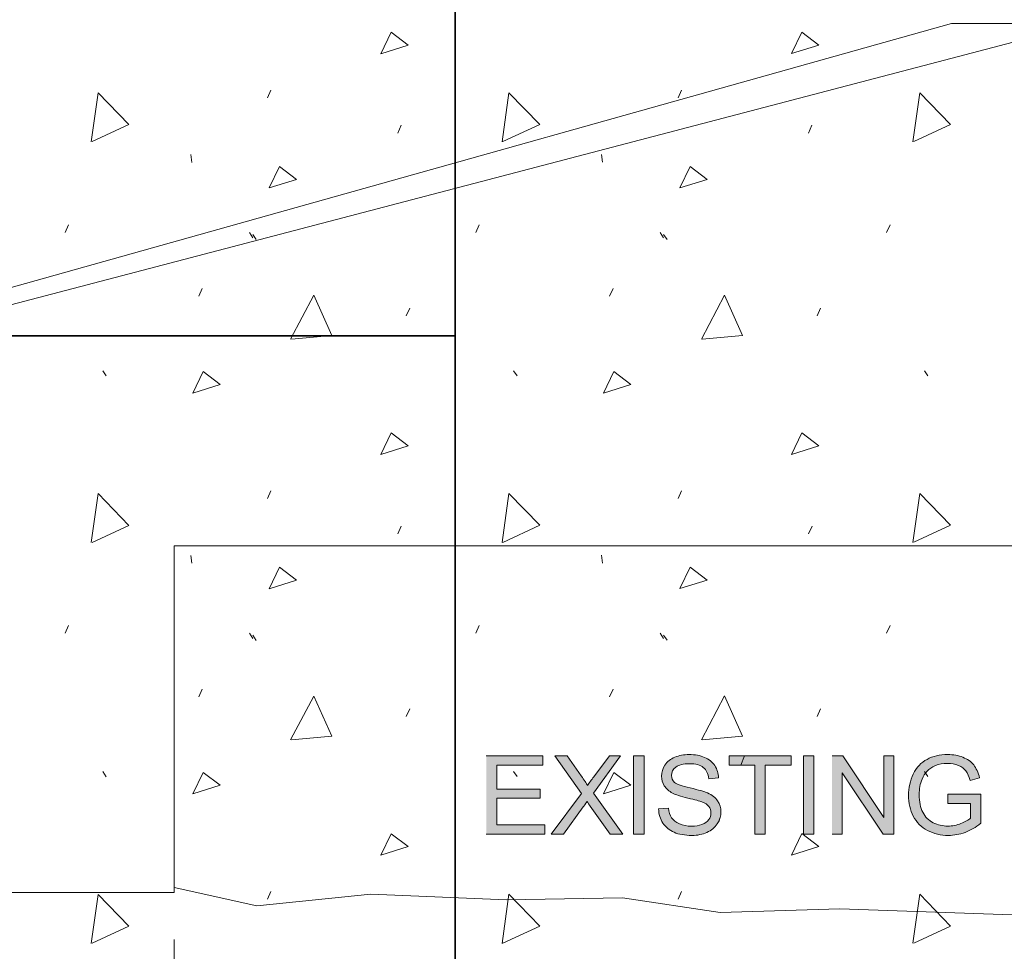
# Model space of a CAD drawing. Units: inches. Extents: x 3.32 to 7.65, y 3.39 to 5.11.
# Drawn here: x 5.99 to 6.79, y 3.97 to 4.72 of the extents above; entities that cross this region are included whole.
import ezdxf

# ---------------------------------------------------------------- set-up
doc = ezdxf.new("R2010")
doc.units = ezdxf.units.IN
doc.header["$MEASUREMENT"] = 0
doc.layers.add('Layer 1', color=7, linetype='Continuous')
picture_1 = doc.add_image_def('image1.png', size_in_pixel=(1024, 256))
picture_2 = doc.add_image_def('image2.png', size_in_pixel=(1024, 256))
picture_3 = doc.add_image_def('image4.png', size_in_pixel=(524, 500))

# ---------------------------------------------------------------- blocks, each defined once
blk = doc.blocks.new('block 2')
at = {"layer": 'Layer 1', "lineweight": 0}
blk.add_lwpolyline([(5.23163, 4.29682), (5.23163, 4.01515), (6.11247, 4.01515), (6.11247, 4.29682), (7.15576, 4.29682), (7.15576, 4.61034), (7.14282, 4.61034), (7.14282, 4.72118), (6.74433, 4.72118), (5.23166, 4.29682)], dxfattribs=at)
at = {"layer": 'Layer 1', "color": 7, "lineweight": 5, "true_color": 0xffffff}
for points in [[(6.28025, 4.69668), (6.28863, 4.71411), (6.30257, 4.70365), (6.28025, 4.69668)], [(6.61415, 4.6967), (6.6225, 4.71412), (6.63645, 4.70367), (6.61415, 4.6967)], [(6.1881, 4.66078), (6.19092, 4.66705)], [(6.522, 4.66079), (6.52482, 4.66707)], [(6.045, 4.62497), (6.05054, 4.66482), (6.07552, 4.63904), (6.04571, 4.62522)], [(6.37893, 4.62499), (6.38447, 4.66484), (6.40945, 4.63906), (6.37964, 4.62524)], [(6.71286, 4.625), (6.7184, 4.66485), (6.74335, 4.63907), (6.71354, 4.62525)], [(6.29411, 4.63218), (6.2969, 4.63846)], [(6.62801, 4.6322), (6.63081, 4.63848)], [(6.1259, 4.61466), (6.12657, 4.60839)], [(6.45983, 4.61468), (6.4605, 4.60841)], [(6.18951, 4.58759), (6.19789, 4.60501), (6.21183, 4.59456), (6.18951, 4.58759)], [(6.52341, 4.5876), (6.53179, 4.60503), (6.54574, 4.59457), (6.52341, 4.5876)], [(6.0236, 4.55132), (6.02642, 4.5576)], [(6.35756, 4.55134), (6.36035, 4.55761)], [(6.69143, 4.55135), (6.69425, 4.55762)], [(6.17345, 4.5513), (6.17624, 4.54713)], [(6.17624, 4.54975), (6.17906, 4.54557)], [(6.50738, 4.55132), (6.51017, 4.54714)], [(6.51017, 4.54976), (6.51297, 4.54559)], [(6.13235, 4.49963), (6.13517, 4.5059)], [(6.207, 4.46479), (6.22583, 4.50035), (6.24048, 4.4676), (6.20771, 4.46479)], [(6.46628, 4.49964), (6.4691, 4.50591)], [(6.54093, 4.4648), (6.55976, 4.50036), (6.57441, 4.46761), (6.54164, 4.4648)], [(6.30105, 4.48361), (6.30385, 4.48989)], [(6.63496, 4.48363), (6.63778, 4.4899)], [(6.05431, 4.43897), (6.0571, 4.43479)], [(6.12744, 4.42086), (6.13582, 4.43829), (6.14977, 4.42784), (6.12744, 4.42086)], [(6.38824, 4.43899), (6.39103, 4.43481)], [(6.46134, 4.42088), (6.46973, 4.43831), (6.48367, 4.42785), (6.46134, 4.42088)], [(6.72217, 4.439), (6.72496, 4.43482)], [(6.28025, 4.37104), (6.28863, 4.38848), (6.30257, 4.37801), (6.28025, 4.37104)], [(6.61415, 4.37105), (6.62253, 4.38849), (6.63647, 4.37802), (6.61415, 4.37105)], [(6.045, 4.29933), (6.05054, 4.33918), (6.07552, 4.3134), (6.04571, 4.29958)], [(6.1881, 4.33514), (6.19092, 4.34142)], [(6.37893, 4.29935), (6.38447, 4.33919), (6.40945, 4.31342), (6.37964, 4.29959)], [(6.52203, 4.33515), (6.52482, 4.34143)], [(6.71289, 4.29936), (6.7184, 4.33921), (6.74338, 4.31343), (6.71357, 4.29961)], [(6.29411, 4.30655), (6.2969, 4.31282)], [(6.62801, 4.30656), (6.63083, 4.31283)], [(6.1259, 4.28903), (6.12657, 4.28275)], [(6.45983, 4.28904), (6.4605, 4.28276)], [(6.18951, 4.26194), (6.19789, 4.27938), (6.21183, 4.26891), (6.18951, 4.26194)], [(6.52341, 4.26196), (6.53179, 4.27939), (6.54574, 4.26893), (6.52341, 4.26196)], [(6.0236, 4.22568), (6.02642, 4.23196)], [(6.35756, 4.22569), (6.36035, 4.23197)], [(6.69146, 4.22571), (6.69425, 4.23199)], [(6.17345, 4.22568), (6.17624, 4.2215)], [(6.17624, 4.22412), (6.17906, 4.21994)], [(6.50738, 4.22569), (6.51017, 4.22152)], [(6.51017, 4.22413), (6.51299, 4.21996)], [(6.13235, 4.174), (6.13517, 4.18028)], [(6.46628, 4.17402), (6.4691, 4.1803)], [(6.207, 4.13916), (6.22583, 4.17472), (6.24048, 4.14197), (6.20771, 4.13916)], [(6.54093, 4.13919), (6.55976, 4.17474), (6.57441, 4.14198), (6.54164, 4.13919)], [(6.30105, 4.15799), (6.30385, 4.16427)], [(6.63498, 4.158), (6.63778, 4.16428)], [(6.05431, 4.11335), (6.0571, 4.10917)], [(6.12744, 4.09524), (6.13582, 4.11267), (6.14977, 4.10221), (6.12744, 4.09524)], [(6.38824, 4.11336), (6.39103, 4.10919)], [(6.46134, 4.09526), (6.46973, 4.11268), (6.48367, 4.10223), (6.46134, 4.09526)], [(6.72217, 4.11338), (6.72496, 4.1092)], [(6.28025, 4.04541), (6.28863, 4.06285), (6.30257, 4.0524), (6.28025, 4.04541)], [(6.61418, 4.04544), (6.62253, 4.06287), (6.6365, 4.05241), (6.61418, 4.04544)], [(6.045, 3.97371), (6.05054, 4.01355), (6.07552, 3.98778), (6.04571, 3.97396)], [(6.1881, 4.00951), (6.19092, 4.01579)], [(6.37893, 3.97373), (6.38447, 4.01356), (6.40945, 3.98779), (6.37964, 3.97397)], [(6.52203, 4.00952), (6.52485, 4.0158)], [(6.71289, 3.97374), (6.71842, 4.01359), (6.74338, 3.98781), (6.71357, 3.97399)]]:
    blk.add_lwpolyline(points, dxfattribs=at)
blk = doc.blocks.new('block 3')
at = {"layer": 'Layer 1', "lineweight": 0}
blk.add_lwpolyline([(3.78065, 5.09722), (6.34066, 5.09722), (6.34066, 3.38889), (3.78065, 3.38889), (3.78065, 5.09722)], dxfattribs=at)
at = {"layer": 'Layer 1'}
image = blk.add_image(picture_1, insert=(3.78065, 4.4675), size_in_units=(2.56, 0.64), dxfattribs=at)
image = blk.add_image(picture_2, insert=(3.78065, 3.8275), size_in_units=(2.56, 0.64), dxfattribs=at)
blk = doc.blocks.new('block 4')
at = {"layer": 'Layer 1', "lineweight": 0}
blk.add_lwpolyline([(6.34066, 5.09722), (7.65066, 5.09722), (7.65066, 3.38889), (6.34066, 3.38889), (6.34066, 5.09722)], dxfattribs=at)
at = {"layer": 'Layer 1'}
image = blk.add_image(picture_3, insert=(6.34066, 3.8575), size_in_units=(1.31, 1.25), dxfattribs=at)

msp = doc.modelspace()

# ---------------------------------------------------------------- hatches: boundary and pattern name
at = {"layer": 'Layer 1', "true_color": 0xffffff}
for points in [[(6.36608, 4.06247), (6.41355, 4.06247), (6.41355, 4.06997), (6.37451, 4.06997), (6.37451, 4.09157), (6.40975, 4.09157), (6.40975, 4.09907), (6.37451, 4.09907), (6.37451, 4.1185), (6.41211, 4.1185), (6.41211, 4.126), (6.36608, 4.126)], [(6.64716, 4.06247), (6.65522, 4.06247), (6.65522, 4.1124), (6.68867, 4.06247), (6.69727, 4.06247), (6.69727, 4.12603), (6.68921, 4.12603), (6.68921, 4.07609), (6.65576, 4.12603), (6.64716, 4.12603)]]:
    msp.add_hatch(color=7, dxfattribs=at).paths.add_polyline_path(points)
h = msp.add_hatch(color=7, dxfattribs=at)
edge = h.paths.add_edge_path()
edge.add_spline(control_points=[(6.4187, 4.06247), (6.4187, 4.06247), (6.42882, 4.06247), (6.42882, 4.06247), (6.42882, 4.06247), (6.44491, 4.08453), (6.44491, 4.08453), (6.44553, 4.08538), (6.44653, 4.08687), (6.44794, 4.08904), (6.44878, 4.08775), (6.44968, 4.08641), (6.45058, 4.08515), (6.45058, 4.08515), (6.46666, 4.06247), (6.46666, 4.06247), (6.46666, 4.06247), (6.47702, 4.06247), (6.47702, 4.06247), (6.47702, 4.06247), (6.45321, 4.09583), (6.45321, 4.09583), (6.45321, 4.09583), (6.47529, 4.12603), (6.47529, 4.12603), (6.47529, 4.12603), (6.46615, 4.12603), (6.46615, 4.12603), (6.46615, 4.12603), (6.4534, 4.10913), (6.4534, 4.10913), (6.45147, 4.10662), (6.44979, 4.10422), (6.44835, 4.10194), (6.44737, 4.10379), (6.44567, 4.1064), (6.44328, 4.10978), (6.44328, 4.10978), (6.43167, 4.12603), (6.43167, 4.12603), (6.43167, 4.12603), (6.42166, 4.12603), (6.42166, 4.12603), (6.42166, 4.12603), (6.44333, 4.09542), (6.44333, 4.09542), (6.44333, 4.09542), (6.41876, 4.06245), (6.41876, 4.06245)], knot_values=[0, 0, 0, 0, 0.013889, 0.013889, 0.013889, 0.027778, 0.027778, 0.027778, 0.041667, 0.041667, 0.041667, 0.055556, 0.055556, 0.055556, 0.069444, 0.069444, 0.069444, 0.083333, 0.083333, 0.083333, 0.097222, 0.097222, 0.097222, 0.111111, 0.111111, 0.111111, 0.125, 0.125, 0.125, 0.138889, 0.138889, 0.138889, 0.152778, 0.152778, 0.152778, 0.166667, 0.166667, 0.166667, 0.180556, 0.180556, 0.180556, 0.194444, 0.194444, 0.194444, 0.208333, 0.208333, 0.208333, 0.222222, 0.222222, 0.222222, 0.222222], degree=3, periodic=0)
edge.add_line((6.41876, 4.06245), (6.4187, 4.06247))
h = msp.add_hatch(color=7, dxfattribs=at)
h.dxf.hatch_style = 2
h.paths.add_polyline_path([(6.48584, 4.06247), (6.49428, 4.06247), (6.49428, 4.12602), (6.48584, 4.12602)])
h = msp.add_hatch(color=7, dxfattribs=at)
edge = h.paths.add_edge_path()
edge.add_spline(control_points=[(6.55623, 4.07606), (6.55659, 4.0775), (6.5568, 4.07894), (6.5568, 4.08044), (6.5568, 4.08385), (6.55591, 4.08687), (6.55414, 4.08948), (6.55241, 4.0921), (6.54964, 4.09425), (6.54598, 4.09595), (6.54343, 4.0971), (6.53874, 4.09844), (6.53187, 4.1), (6.52501, 4.10154), (6.52075, 4.10304), (6.51912, 4.10452), (6.51747, 4.106), (6.51666, 4.10787), (6.51666, 4.11016), (6.51666, 4.11279), (6.51782, 4.11504), (6.52016, 4.11692), (6.52252, 4.11879), (6.5262, 4.11972), (6.53133, 4.11972), (6.53621, 4.11972), (6.53996, 4.11869), (6.54245, 4.11664), (6.54495, 4.1146), (6.54641, 4.11155), (6.54688, 4.10752), (6.54688, 4.10752), (6.55493, 4.10814), (6.55493, 4.10814), (6.55485, 4.11), (6.55455, 4.11176), (6.55404, 4.11344), (6.55349, 4.11513), (6.55276, 4.1167), (6.55178, 4.11816), (6.54983, 4.12112), (6.54704, 4.12335), (6.54346, 4.12488), (6.53985, 4.12638), (6.53567, 4.12714), (6.53095, 4.12714), (6.52667, 4.12714), (6.52279, 4.12641), (6.51929, 4.12497), (6.51579, 4.12351), (6.5131, 4.12139), (6.51128, 4.11863), (6.50944, 4.11582), (6.50854, 4.11282), (6.50854, 4.10962), (6.50854, 4.10669), (6.5093, 4.10407), (6.51077, 4.1017), (6.51229, 4.09935), (6.51454, 4.09737), (6.51755, 4.09576), (6.51991, 4.09451), (6.52401, 4.09319), (6.52984, 4.0918), (6.5357, 4.09039), (6.5395, 4.08934), (6.54123, 4.08869), (6.54392, 4.08767), (6.54579, 4.08641), (6.54696, 4.08495), (6.5481, 4.08344), (6.54867, 4.08172), (6.54867, 4.07973), (6.54867, 4.07775), (6.54807, 4.07594), (6.54688, 4.07426), (6.54568, 4.07259), (6.54384, 4.07129), (6.54137, 4.07035), (6.53893, 4.06939), (6.53608, 4.06892), (6.53288, 4.06892), (6.52924, 4.06892), (6.52601, 4.06954), (6.52311, 4.07081), (6.52021, 4.07208), (6.51807, 4.07372), (6.51671, 4.07576), (6.51533, 4.07783), (6.51446, 4.08042), (6.51408, 4.08363), (6.51408, 4.08363), (6.50613, 4.08294), (6.50613, 4.08294), (6.50616, 4.08082), (6.50651, 4.07879), (6.50708, 4.07689), (6.50765, 4.07501), (6.50849, 4.07319), (6.5096, 4.07152), (6.5118, 4.06814), (6.51487, 4.06562), (6.51874, 4.06394), (6.52265, 4.06227), (6.52745, 4.06141), (6.53323, 4.06141), (6.53779, 4.06141), (6.54186, 4.06226), (6.54546, 4.06391), (6.5491, 4.06557), (6.55189, 4.06791), (6.55382, 4.07088), (6.55414, 4.07138), (6.55444, 4.07191), (6.55471, 4.07241), (6.55471, 4.07241), (6.55618, 4.07606), (6.55618, 4.07606)], knot_values=[0, 0, 0, 0, 0.013889, 0.013889, 0.013889, 0.027778, 0.027778, 0.027778, 0.041667, 0.041667, 0.041667, 0.055556, 0.055556, 0.055556, 0.069444, 0.069444, 0.069444, 0.083333, 0.083333, 0.083333, 0.097222, 0.097222, 0.097222, 0.111111, 0.111111, 0.111111, 0.125, 0.125, 0.125, 0.138889, 0.138889, 0.138889, 0.152778, 0.152778, 0.152778, 0.166667, 0.166667, 0.166667, 0.180556, 0.180556, 0.180556, 0.194444, 0.194444, 0.194444, 0.208333, 0.208333, 0.208333, 0.222222, 0.222222, 0.222222, 0.236111, 0.236111, 0.236111, 0.25, 0.25, 0.25, 0.263889, 0.263889, 0.263889, 0.277778, 0.277778, 0.277778, 0.291667, 0.291667, 0.291667, 0.305556, 0.305556, 0.305556, 0.319444, 0.319444, 0.319444, 0.333333, 0.333333, 0.333333, 0.347222, 0.347222, 0.347222, 0.361111, 0.361111, 0.361111, 0.375, 0.375, 0.375, 0.388889, 0.388889, 0.388889, 0.402778, 0.402778, 0.402778, 0.416667, 0.416667, 0.416667, 0.430556, 0.430556, 0.430556, 0.444444, 0.444444, 0.444444, 0.458333, 0.458333, 0.458333, 0.472222, 0.472222, 0.472222, 0.486111, 0.486111, 0.486111, 0.5, 0.5, 0.5, 0.513889, 0.513889, 0.513889, 0.527778, 0.527778, 0.527778, 0.541667, 0.541667, 0.541667, 0.541667], degree=3, periodic=0)
edge.add_line((6.55618, 4.07606), (6.55623, 4.07606))
edge = h.paths.add_edge_path()
edge.add_spline(control_points=[(6.5548, 4.07239), (6.55542, 4.07359), (6.55591, 4.07479), (6.55626, 4.07604), (6.55626, 4.07604), (6.5548, 4.07239), (6.5548, 4.07239)], knot_values=[0, 0, 0, 0, 0.013889, 0.013889, 0.013889, 0.027778, 0.027778, 0.027778, 0.027778], degree=3, periodic=0)
edge.add_line((6.5548, 4.07239), (6.5548, 4.07239))
h = msp.add_hatch(color=7, dxfattribs=at)
h.paths.add_polyline_path([(6.57593, 4.12603), (6.56356, 4.12603), (6.56356, 4.11853), (6.573, 4.11853)])
h.paths.add_polyline_path([(6.57297, 4.11853), (6.58447, 4.11853), (6.58447, 4.06247), (6.59288, 4.06247), (6.59288, 4.11853), (6.61391, 4.11853), (6.61391, 4.12603), (6.5759, 4.12603)])
h = msp.add_hatch(color=7, dxfattribs=at)
h.dxf.hatch_style = 2
h.paths.add_polyline_path([(6.624, 4.06247), (6.63243, 4.06247), (6.63243, 4.12602), (6.624, 4.12602)])
h = msp.add_hatch(color=7, dxfattribs=at)
edge = h.paths.add_edge_path()
edge.add_spline(control_points=[(6.74113, 4.08738), (6.74113, 4.08738), (6.75979, 4.08738), (6.75979, 4.08738), (6.75979, 4.08738), (6.75979, 4.07558), (6.75979, 4.07558), (6.75798, 4.074), (6.75534, 4.0725), (6.7519, 4.0711), (6.74843, 4.06969), (6.74487, 4.069), (6.74127, 4.069), (6.73706, 4.069), (6.7331, 4.06993), (6.72938, 4.07178), (6.72567, 4.07362), (6.72282, 4.07644), (6.72084, 4.08028), (6.71891, 4.08409), (6.71794, 4.08881), (6.71794, 4.0945), (6.71794, 4.09909), (6.71872, 4.10335), (6.72035, 4.10727), (6.7213, 4.10955), (6.72266, 4.11165), (6.72434, 4.11355), (6.72607, 4.11545), (6.72833, 4.117), (6.73112, 4.11818), (6.73394, 4.11934), (6.73725, 4.11993), (6.7411, 4.11993), (6.7443, 4.11993), (6.74723, 4.11937), (6.74984, 4.11825), (6.75247, 4.11712), (6.7545, 4.11565), (6.75594, 4.11381), (6.75735, 4.11194), (6.75852, 4.1094), (6.75947, 4.10617), (6.75947, 4.10617), (6.76706, 4.10825), (6.76706, 4.10825), (6.76595, 4.11252), (6.76435, 4.11599), (6.76226, 4.11868), (6.76015, 4.12135), (6.75722, 4.12343), (6.75353, 4.12491), (6.74981, 4.1264), (6.74566, 4.12716), (6.74108, 4.12716), (6.73475, 4.12716), (6.72917, 4.12584), (6.72431, 4.12325), (6.71946, 4.12066), (6.71571, 4.11669), (6.71316, 4.1113), (6.71058, 4.10593), (6.70928, 4.10018), (6.70928, 4.09397), (6.70928, 4.08773), (6.71058, 4.08207), (6.71319, 4.07703), (6.71579, 4.07197), (6.71962, 4.0681), (6.72472, 4.06543), (6.72982, 4.06274), (6.73551, 4.06143), (6.74173, 4.06143), (6.74634, 4.06143), (6.75084, 4.06226), (6.75526, 4.06392), (6.75966, 4.06557), (6.76392, 4.06806), (6.76804, 4.07134), (6.76804, 4.07134), (6.76804, 4.0949), (6.76804, 4.0949), (6.76804, 4.0949), (6.74116, 4.0949), (6.74116, 4.0949), (6.74116, 4.0949), (6.74116, 4.0874), (6.74116, 4.0874)], knot_values=[0, 0, 0, 0, 0.013889, 0.013889, 0.013889, 0.027778, 0.027778, 0.027778, 0.041667, 0.041667, 0.041667, 0.055556, 0.055556, 0.055556, 0.069444, 0.069444, 0.069444, 0.083333, 0.083333, 0.083333, 0.097222, 0.097222, 0.097222, 0.111111, 0.111111, 0.111111, 0.125, 0.125, 0.125, 0.138889, 0.138889, 0.138889, 0.152778, 0.152778, 0.152778, 0.166667, 0.166667, 0.166667, 0.180556, 0.180556, 0.180556, 0.194444, 0.194444, 0.194444, 0.208333, 0.208333, 0.208333, 0.222222, 0.222222, 0.222222, 0.236111, 0.236111, 0.236111, 0.25, 0.25, 0.25, 0.263889, 0.263889, 0.263889, 0.277778, 0.277778, 0.277778, 0.291667, 0.291667, 0.291667, 0.305556, 0.305556, 0.305556, 0.319444, 0.319444, 0.319444, 0.333333, 0.333333, 0.333333, 0.347222, 0.347222, 0.347222, 0.361111, 0.361111, 0.361111, 0.375, 0.375, 0.375, 0.388889, 0.388889, 0.388889, 0.402778, 0.402778, 0.402778, 0.402778], degree=3, periodic=0)
edge.add_line((6.74116, 4.0874), (6.74113, 4.08738))

# ---------------------------------------------------------------- linework, layer by layer
at = {"layer": 'Layer 1', "color": 7, "lineweight": 13, "true_color": 0xffffff}
for points in [[(6.80566, 4.70915), (5.23163, 4.29683)], [(5.23163, 4.29683), (5.23163, 4.01515), (6.11247, 4.01515), (6.11247, 4.29683), (7.36825, 4.29683), (7.36825, 4.42593), (7.43056, 4.42593), (7.30594, 4.59203)], [(6.11247, 4.29685), (6.11247, 4.01898), (6.17947, 4.00422), (6.27233, 4.01375), (6.3826, 4.00907), (6.47683, 4.01059), (6.55629, 3.99879), (6.65343, 4.00182), (6.8638, 3.99455), (6.99105, 4.00467), (7.1173, 4.00122), (7.2289, 4.02117), (7.32077, 4.0115), (7.36827, 4.01598), (7.36827, 4.29685)], [(6.64323, 4.29685), (6.11247, 4.29685)], [(6.9082, 4.29685), (6.64323, 4.29685)], [(6.11247, 3.83392), (6.11247, 3.97698)]]:
    msp.add_lwpolyline(points, dxfattribs=at)
at = {"layer": 'Layer 1', "lineweight": 0}
for points in [[(6.36608, 4.06247), (6.41355, 4.06247), (6.41355, 4.06997), (6.37451, 4.06997), (6.37451, 4.09157), (6.40975, 4.09157), (6.40975, 4.09907), (6.37451, 4.09907), (6.37451, 4.1185), (6.41211, 4.1185), (6.41211, 4.126), (6.36608, 4.126)], [(6.48584, 4.06247), (6.49428, 4.06247), (6.49428, 4.12602), (6.48584, 4.12602), (6.48584, 4.06247)], [(6.57593, 4.12603), (6.56356, 4.12603), (6.56356, 4.11853), (6.573, 4.11853), (6.57593, 4.12603)], [(6.57297, 4.11853), (6.58447, 4.11853), (6.58447, 4.06247), (6.59288, 4.06247), (6.59288, 4.11853), (6.61391, 4.11853), (6.61391, 4.12603), (6.5759, 4.12603), (6.57297, 4.11853)], [(6.624, 4.06247), (6.63243, 4.06247), (6.63243, 4.12602), (6.624, 4.12602), (6.624, 4.06247)], [(6.64716, 4.06247), (6.65522, 4.06247), (6.65522, 4.1124), (6.68867, 4.06247), (6.69727, 4.06247), (6.69727, 4.12603), (6.68921, 4.12603), (6.68921, 4.07609), (6.65576, 4.12603), (6.64716, 4.12603)]]:
    msp.add_lwpolyline(points, dxfattribs=at)
for points, knots in [([(6.4187, 4.06247), (6.4187, 4.06247), (6.42882, 4.06247), (6.42882, 4.06247), (6.42882, 4.06247), (6.44491, 4.08453), (6.44491, 4.08453), (6.44553, 4.08538), (6.44653, 4.08687), (6.44794, 4.08904), (6.44878, 4.08775), (6.44968, 4.08641), (6.45058, 4.08515), (6.45058, 4.08515), (6.46666, 4.06247), (6.46666, 4.06247), (6.46666, 4.06247), (6.47702, 4.06247), (6.47702, 4.06247), (6.47702, 4.06247), (6.45321, 4.09583), (6.45321, 4.09583), (6.45321, 4.09583), (6.47529, 4.12603), (6.47529, 4.12603), (6.47529, 4.12603), (6.46615, 4.12603), (6.46615, 4.12603), (6.46615, 4.12603), (6.4534, 4.10913), (6.4534, 4.10913), (6.45147, 4.10662), (6.44979, 4.10422), (6.44835, 4.10194), (6.44737, 4.10379), (6.44567, 4.1064), (6.44328, 4.10978), (6.44328, 4.10978), (6.43167, 4.12603), (6.43167, 4.12603), (6.43167, 4.12603), (6.42166, 4.12603), (6.42166, 4.12603), (6.42166, 4.12603), (6.44333, 4.09542), (6.44333, 4.09542), (6.44333, 4.09542), (6.41876, 4.06245), (6.41876, 4.06245)], [0, 0, 0, 0, 1, 1, 1, 2, 2, 2, 3, 3, 3, 4, 4, 4, 5, 5, 5, 6, 6, 6, 7, 7, 7, 8, 8, 8, 9, 9, 9, 10, 10, 10, 11, 11, 11, 12, 12, 12, 13, 13, 13, 14, 14, 14, 15, 15, 15, 16, 16, 16, 16]), ([(6.55623, 4.07606), (6.55659, 4.0775), (6.5568, 4.07894), (6.5568, 4.08044), (6.5568, 4.08385), (6.55591, 4.08687), (6.55414, 4.08948), (6.55241, 4.0921), (6.54964, 4.09425), (6.54598, 4.09595), (6.54343, 4.0971), (6.53874, 4.09844), (6.53187, 4.1), (6.52501, 4.10154), (6.52075, 4.10304), (6.51912, 4.10452), (6.51747, 4.106), (6.51666, 4.10787), (6.51666, 4.11016), (6.51666, 4.11279), (6.51782, 4.11504), (6.52016, 4.11692), (6.52252, 4.11879), (6.5262, 4.11972), (6.53133, 4.11972), (6.53621, 4.11972), (6.53996, 4.11869), (6.54245, 4.11664), (6.54495, 4.1146), (6.54641, 4.11155), (6.54688, 4.10752), (6.54688, 4.10752), (6.55493, 4.10814), (6.55493, 4.10814), (6.55485, 4.11), (6.55455, 4.11176), (6.55404, 4.11344), (6.55349, 4.11513), (6.55276, 4.1167), (6.55178, 4.11816), (6.54983, 4.12112), (6.54704, 4.12335), (6.54346, 4.12488), (6.53985, 4.12638), (6.53567, 4.12714), (6.53095, 4.12714), (6.52667, 4.12714), (6.52279, 4.12641), (6.51929, 4.12497), (6.51579, 4.12351), (6.5131, 4.12139), (6.51128, 4.11863), (6.50944, 4.11582), (6.50854, 4.11282), (6.50854, 4.10962), (6.50854, 4.10669), (6.5093, 4.10407), (6.51077, 4.1017), (6.51229, 4.09935), (6.51454, 4.09737), (6.51755, 4.09576), (6.51991, 4.09451), (6.52401, 4.09319), (6.52984, 4.0918), (6.5357, 4.09039), (6.5395, 4.08934), (6.54123, 4.08869), (6.54392, 4.08767), (6.54579, 4.08641), (6.54696, 4.08495), (6.5481, 4.08344), (6.54867, 4.08172), (6.54867, 4.07973), (6.54867, 4.07775), (6.54807, 4.07594), (6.54688, 4.07426), (6.54568, 4.07259), (6.54384, 4.07129), (6.54137, 4.07035), (6.53893, 4.06939), (6.53608, 4.06892), (6.53288, 4.06892), (6.52924, 4.06892), (6.52601, 4.06954), (6.52311, 4.07081), (6.52021, 4.07208), (6.51807, 4.07372), (6.51671, 4.07576), (6.51533, 4.07783), (6.51446, 4.08042), (6.51408, 4.08363), (6.51408, 4.08363), (6.50613, 4.08294), (6.50613, 4.08294), (6.50616, 4.08082), (6.50651, 4.07879), (6.50708, 4.07689), (6.50765, 4.07501), (6.50849, 4.07319), (6.5096, 4.07152), (6.5118, 4.06814), (6.51487, 4.06562), (6.51874, 4.06394), (6.52265, 4.06227), (6.52745, 4.06141), (6.53323, 4.06141), (6.53779, 4.06141), (6.54186, 4.06226), (6.54546, 4.06391), (6.5491, 4.06557), (6.55189, 4.06791), (6.55382, 4.07088), (6.55414, 4.07138), (6.55444, 4.07191), (6.55471, 4.07241), (6.55471, 4.07241), (6.55618, 4.07606), (6.55618, 4.07606)], [0, 0, 0, 0, 1, 1, 1, 2, 2, 2, 3, 3, 3, 4, 4, 4, 5, 5, 5, 6, 6, 6, 7, 7, 7, 8, 8, 8, 9, 9, 9, 10, 10, 10, 11, 11, 11, 12, 12, 12, 13, 13, 13, 14, 14, 14, 15, 15, 15, 16, 16, 16, 17, 17, 17, 18, 18, 18, 19, 19, 19, 20, 20, 20, 21, 21, 21, 22, 22, 22, 23, 23, 23, 24, 24, 24, 25, 25, 25, 26, 26, 26, 27, 27, 27, 28, 28, 28, 29, 29, 29, 30, 30, 30, 31, 31, 31, 32, 32, 32, 33, 33, 33, 34, 34, 34, 35, 35, 35, 36, 36, 36, 37, 37, 37, 38, 38, 38, 39, 39, 39, 39]), ([(6.74113, 4.08738), (6.74113, 4.08738), (6.75979, 4.08738), (6.75979, 4.08738), (6.75979, 4.08738), (6.75979, 4.07558), (6.75979, 4.07558), (6.75798, 4.074), (6.75534, 4.0725), (6.7519, 4.0711), (6.74843, 4.06969), (6.74487, 4.069), (6.74127, 4.069), (6.73706, 4.069), (6.7331, 4.06993), (6.72938, 4.07178), (6.72567, 4.07362), (6.72282, 4.07644), (6.72084, 4.08028), (6.71891, 4.08409), (6.71794, 4.08881), (6.71794, 4.0945), (6.71794, 4.09909), (6.71872, 4.10335), (6.72035, 4.10727), (6.7213, 4.10955), (6.72266, 4.11165), (6.72434, 4.11355), (6.72607, 4.11545), (6.72833, 4.117), (6.73112, 4.11818), (6.73394, 4.11934), (6.73725, 4.11993), (6.7411, 4.11993), (6.7443, 4.11993), (6.74723, 4.11937), (6.74984, 4.11825), (6.75247, 4.11712), (6.7545, 4.11565), (6.75594, 4.11381), (6.75735, 4.11194), (6.75852, 4.1094), (6.75947, 4.10617), (6.75947, 4.10617), (6.76706, 4.10825), (6.76706, 4.10825), (6.76595, 4.11252), (6.76435, 4.11599), (6.76226, 4.11868), (6.76015, 4.12135), (6.75722, 4.12343), (6.75353, 4.12491), (6.74981, 4.1264), (6.74566, 4.12716), (6.74108, 4.12716), (6.73475, 4.12716), (6.72917, 4.12584), (6.72431, 4.12325), (6.71946, 4.12066), (6.71571, 4.11669), (6.71316, 4.1113), (6.71058, 4.10593), (6.70928, 4.10018), (6.70928, 4.09397), (6.70928, 4.08773), (6.71058, 4.08207), (6.71319, 4.07703), (6.71579, 4.07197), (6.71962, 4.0681), (6.72472, 4.06543), (6.72982, 4.06274), (6.73551, 4.06143), (6.74173, 4.06143), (6.74634, 4.06143), (6.75084, 4.06226), (6.75526, 4.06392), (6.75966, 4.06557), (6.76392, 4.06806), (6.76804, 4.07134), (6.76804, 4.07134), (6.76804, 4.0949), (6.76804, 4.0949), (6.76804, 4.0949), (6.74116, 4.0949), (6.74116, 4.0949), (6.74116, 4.0949), (6.74116, 4.0874), (6.74116, 4.0874)], [0, 0, 0, 0, 1, 1, 1, 2, 2, 2, 3, 3, 3, 4, 4, 4, 5, 5, 5, 6, 6, 6, 7, 7, 7, 8, 8, 8, 9, 9, 9, 10, 10, 10, 11, 11, 11, 12, 12, 12, 13, 13, 13, 14, 14, 14, 15, 15, 15, 16, 16, 16, 17, 17, 17, 18, 18, 18, 19, 19, 19, 20, 20, 20, 21, 21, 21, 22, 22, 22, 23, 23, 23, 24, 24, 24, 25, 25, 25, 26, 26, 26, 27, 27, 27, 28, 28, 28, 29, 29, 29, 29]), ([(6.5548, 4.07239), (6.55542, 4.07359), (6.55591, 4.07479), (6.55626, 4.07604), (6.55626, 4.07604), (6.5548, 4.07239), (6.5548, 4.07239)], [0, 0, 0, 0, 1, 1, 1, 2, 2, 2, 2])]:
    msp.add_open_spline(points, degree=3, knots=knots, dxfattribs=at)

# ---------------------------------------------------------------- block references
at = {"layer": 'Layer 1'}
for name in ['block 3', 'block 4', 'block 2']:
    msp.add_blockref(name, (0, 0), dxfattribs=at)

doc.saveas('drawing.dxf')
